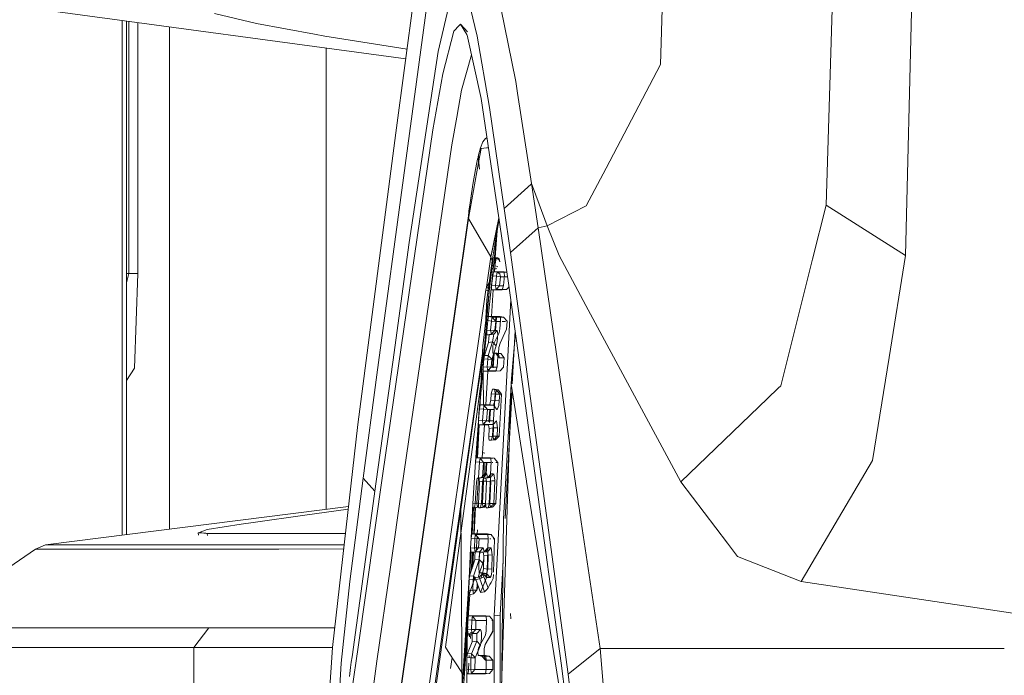
# Model space of a CAD drawing. Units: millimetres. Extents: x 977 to 8606, y -1525 to 1706.
# Drawn here: x 1035 to 1132, y 5 to 70 of the extents above; entities that cross this region are included whole.
import ezdxf

# ---------------------------------------------------------------- set-up
doc = ezdxf.new("R2010")
doc.units = ezdxf.units.MM
doc.layers.add('1', color=7, linetype='Continuous', true_color=0xffffff)

msp = doc.modelspace()

# ---------------------------------------------------------------- linework, layer by layer
at = {"layer": '1', "color": 18, "linetype": 'Continuous', "lineweight": 13}
for p, q in [((1099.521297, 96.425079), (1098.487753, 65.478727)), ((1072.384018, 58.747437), (1075.920242, 85.347466)), ((1115.822691, 83.97489), (1114.849466, 51.597513)), ((1123.511928, 80.281563), (1122.67794, 46.630457)), ((1073.300499, 55.520203), (1076.226848, 76.984435)), ((1076.562303, 66.758029), (1077.711004, 71.661577)), ((1079.762596, 70.993289), (1080.408472, 68.268053)), ((1082.734483, 71.057029), (1084.222215, 63.803136)), ((1037.803072, 70.837937), (1073.353613, 66.040881)), ((1054.465193, 70.522994), (1058.624643, 69.513515)), ((1045.366693, 69.817331), (1045.363203, 19.038153)), ((1045.789737, 19.092326), (1045.79322, 69.759777)), ((1046.035188, 44.842899), (1046.035188, 69.727127)), ((1046.913284, 44.842899), (1046.913284, 69.60864)), ((1050.035137, 19.631523), (1050.035137, 69.187389)), ((1058.624643, 69.513515), (1064.348119, 68.469025)), ((1078.118223, 68.763278), (1078.624386, 69.312647)), ((1078.763145, 69.463156), (1078.624386, 69.312647)), ((1078.763145, 69.463156), (1079.402584, 68.432204)), ((1078.763145, 69.463156), (1079.467993, 68.705784)), ((1065.366167, 68.283245), (1064.348119, 68.469025)), ((1065.366167, 68.283245), (1073.482135, 67.007643)), ((1077.010292, 64.543411), (1078.118223, 68.763278)), ((1079.402584, 68.432204), (1079.424518, 68.368211)), ((1080.804962, 62.11298), (1079.424518, 68.368211)), ((1081.63299, 61.248094), (1080.408472, 68.268053)), ((1065.486568, 53.178197), (1065.486568, 67.102431)), ((1073.704618, 47.917884), (1076.562303, 66.758029)), ((1078.867572, 62.93501), (1079.851206, 66.434752)), ((1093.13764, 55.265613), (1098.487753, 65.478727)), ((1076.034921, 59.046786), (1077.010292, 64.543411)), ((1084.222215, 63.803136), (1084.399837, 62.658116)), ((1078.386444, 60.286418), (1078.867572, 62.93501)), ((1085.784334, 53.735994), (1084.399837, 62.658116)), ((1083.498138, 43.917421), (1080.804962, 62.11298)), ((1083.079475, 51.285308), (1081.63299, 61.248094)), ((1077.892202, 57.564907), (1078.386444, 60.286418)), ((1072.384018, 58.747437), (1068.640369, 29.950634)), ((1071.103948, 25.124129), (1076.034921, 59.046786)), ((1072.961229, 23.733329), (1077.892202, 57.564907)), ((1080.973762, 57.865273), (1080.741304, 57.267372)), ((1081.216472, 58.193333), (1080.973762, 57.865273)), ((1081.341404, 58.245372), (1081.216472, 58.193333)), ((1081.357378, 58.246277), (1081.341404, 58.245372)), ((1081.358331, 58.246292), (1081.357378, 58.246277)), ((1081.358331, 58.246292), (1081.373383, 58.272633)), ((1081.358331, 58.246292), (1081.359285, 58.2463)), ((1081.358331, 58.246292), (1081.408077, 58.038233)), ((1081.359285, 58.2463), (1081.361192, 58.246303)), ((1081.361192, 58.246303), (1081.365246, 58.246251)), ((1081.365246, 58.246251), (1081.373113, 58.245905)), ((1081.377431, 58.24528), (1081.373113, 58.245905)), ((1080.489296, 56.303818), (1080.507415, 56.381553)), ((1080.507415, 56.381553), (1080.516475, 56.420036)), ((1080.516475, 56.420036), (1080.521005, 56.439176)), ((1080.636877, 55.167969), (1080.521005, 56.439176)), ((1080.551523, 56.568991), (1080.538648, 56.513939)), ((1080.543655, 55.82083), (1080.538648, 56.513939)), ((1080.543655, 55.82083), (1080.794233, 57.199303)), ((1080.551523, 56.568991), (1080.577987, 56.677163)), ((1080.577987, 56.677163), (1080.631393, 56.885406)), ((1080.631393, 56.885406), (1080.741304, 57.267372)), ((1081.321138, 57.254594), (1080.794233, 57.199303)), ((1081.423658, 57.265367), (1081.321138, 57.254594)), ((1081.520959, 57.275581), (1081.423658, 57.265367)), ((1070.498365, 34.856532), (1073.300499, 55.520203)), ((1079.537052, 50.286137), (1080.543655, 55.82083)), ((1080.382961, 55.817563), (1080.246347, 55.125125)), ((1080.453294, 56.145381), (1080.382961, 55.817563)), ((1080.489296, 56.303818), (1080.453294, 56.145381)), ((1080.636877, 55.167969), (1080.543655, 55.82083)), ((1079.987901, 53.627763), (1080.246347, 55.125125)), ((1093.13764, 55.265613), (1091.181177, 51.530793)), ((1079.987901, 53.627763), (1079.584736, 50.919406)), ((1079.987901, 53.627763), (1079.586643, 50.932098)), ((1079.987901, 53.627763), (1079.745191, 52.035756)), ((1085.72968, 53.684417), (1083.079743, 51.283368)), ((1085.784572, 53.734154), (1085.730699, 53.68534)), ((1085.784572, 53.734154), (1085.784334, 53.735994)), ((1085.784572, 53.734154), (1086.414951, 49.373489)), ((1085.977275, 53.20476), (1085.784572, 53.734154)), ((1065.486568, 21.59397), (1065.486568, 53.17803)), ((1087.30306, 49.562566), (1085.978778, 53.200633)), ((1079.628128, 51.224183), (1079.745191, 52.035756)), ((1091.181177, 51.530793), (1087.30306, 49.562566)), ((1113.517421, 46.279196), (1114.849466, 51.597513)), ((1122.67794, 46.630457), (1114.849466, 51.597513)), ((1079.543728, 50.409473), (1079.584736, 50.919406)), ((1079.543728, 50.409473), (1079.57043, 50.817881)), ((1079.550403, 50.532814), (1079.584736, 50.919406)), ((1079.584736, 50.919406), (1079.57043, 50.817881)), ((1079.588312, 50.944794), (1079.586643, 50.932098)), ((1079.591888, 50.970186), (1079.588312, 50.944794)), ((1079.599279, 51.020972), (1079.591888, 50.970186)), ((1079.599279, 51.020972), (1079.628128, 51.224183)), ((1083.079475, 51.285308), (1083.079714, 51.283341)), ((1083.68172, 46.925791), (1083.079714, 51.283341)), ((1072.37162, 0.314652), (1079.537052, 50.286137)), ((1079.550403, 50.532814), (1072.384971, 0.561334)), ((1079.537052, 50.286137), (1079.543728, 50.409473)), ((1079.537052, 50.286137), (1081.77008, 46.497989)), ((1079.550403, 50.532814), (1079.543728, 50.409473)), ((1082.545156, 50.355928), (1081.77008, 46.497989)), ((1081.77008, 46.497989), (1082.560425, 50.252774)), ((1081.77008, 46.497989), (1082.561775, 50.243653)), ((1082.56234, 50.239834), (1082.369941, 49.06043)), ((1082.369941, 49.06043), (1081.451791, 40.21002)), ((1082.369941, 49.06043), (1081.885475, 46.093743)), ((1082.369941, 49.06043), (1082.197542, 46.427199)), ((1086.414951, 49.373489), (1083.68172, 46.925791)), ((1087.30306, 49.562566), (1086.414951, 49.373489)), ((1086.414951, 49.373489), (1088.814634, 32.837156)), ((1088.486808, 46.627898), (1087.30306, 49.562566)), ((1072.078127, 36.125403), (1073.704618, 47.917884)), ((1085.965294, 30.365039), (1083.68172, 46.925791)), ((1080.95755, 37.735935), (1081.938642, 46.18955)), ((1081.77008, 46.497989), (1081.340212, 43.499947)), ((1081.885475, 46.093743), (1081.577676, 43.947544)), ((1081.77008, 46.497989), (1081.885475, 46.093743)), ((1081.954139, 46.443034), (1081.836599, 45.652505)), ((1081.938642, 46.18955), (1081.94651, 46.3163)), ((1081.954139, 46.443034), (1081.94651, 46.3163)), ((1081.954139, 46.443034), (1082.270521, 46.345599)), ((1081.954139, 46.443034), (1082.406181, 46.413627)), ((1082.193747, 46.369243), (1082.105991, 45.028851)), ((1082.270521, 46.345599), (1082.163948, 45.636464)), ((1082.406181, 46.413627), (1082.270521, 46.345599)), ((1082.270521, 46.345599), (1082.555193, 46.232507)), ((1082.406181, 46.413627), (1082.570928, 46.296932)), ((1082.555193, 46.232507), (1082.658905, 46.012528)), ((1082.658905, 46.012528), (1082.570928, 46.296932)), ((1091.138888, 41.709217), (1088.486808, 46.627898)), ((1110.389608, 33.791758), (1113.517421, 46.279196)), ((1121.059555, 36.572129), (1122.67794, 46.630457)), ((1045.791445, 43.940128), (1046.035188, 44.842899)), ((1046.035188, 44.842899), (1045.791507, 44.842899)), ((1046.035188, 44.842899), (1046.474117, 44.842899)), ((1046.474117, 44.842899), (1046.913284, 44.842899)), ((1046.594995, 35.532225), (1046.913284, 44.842899)), ((1081.79726, 45.365479), (1080.98075, 35.741449)), ((1081.671742, 43.462297), (1081.79726, 45.365479)), ((1081.836599, 45.652505), (1081.79726, 45.365479)), ((1081.79726, 45.365479), (1081.908413, 45.359918)), ((1081.836599, 45.652505), (1081.944247, 45.64723)), ((1081.980127, 44.82913), (1081.938404, 44.629361)), ((1082.021612, 45.028888), (1081.980127, 44.82913)), ((1082.021612, 45.028888), (1082.372326, 44.985879)), ((1082.684416, 45.028597), (1082.021612, 45.028888)), ((1082.14702, 45.347981), (1082.112103, 45.028848)), ((1082.125829, 45.349041), (1082.14702, 45.347981)), ((1082.144796, 45.637402), (1082.163948, 45.636464)), ((1082.147974, 45.367073), (1082.14702, 45.347981)), ((1082.14702, 45.347981), (1082.356352, 45.324329)), ((1082.163948, 45.636464), (1082.147974, 45.367073)), ((1082.163948, 45.636464), (1082.449096, 45.523498)), ((1082.35206, 44.866312), (1082.315105, 44.583187)), ((1082.352298, 44.868179), (1082.35206, 44.866312)), ((1082.372326, 44.985879), (1082.352298, 44.868179)), ((1082.372326, 44.985879), (1083.340053, 44.985474)), ((1082.372326, 44.985879), (1082.63554, 44.837568)), ((1082.533047, 45.007878), (1082.531605, 44.985813)), ((1082.594039, 45.016227), (1082.592057, 44.985787)), ((1082.63554, 44.837568), (1082.719225, 44.542618)), ((1083.058256, 45.028437), (1082.684416, 45.028597)), ((1083.058256, 45.028437), (1083.083051, 44.850755)), ((1083.058256, 45.028437), (1083.338984, 44.992692)), ((1083.058256, 45.028437), (1083.338969, 44.992792)), ((1083.107847, 44.673506), (1083.083051, 44.850755)), ((1081.340212, 43.499947), (1081.577676, 43.947544)), ((1081.577676, 43.947544), (1081.372398, 42.264923)), ((1081.577676, 43.947544), (1081.664771, 43.803855)), ((1081.938404, 44.629361), (1081.82444, 43.634709)), ((1081.938404, 44.629361), (1082.315105, 44.583187)), ((1082.315105, 44.583187), (1082.212347, 43.682661)), ((1082.315105, 44.583187), (1082.511324, 44.563357)), ((1082.511324, 44.563357), (1082.71684, 44.542566)), ((1082.719225, 44.542618), (1082.616466, 43.642893)), ((1082.71684, 44.542566), (1082.719225, 44.542618)), ((1082.719225, 44.542618), (1083.095871, 44.542085)), ((1083.017725, 43.68449), (1083.107847, 44.673506)), ((1083.171908, 44.541977), (1083.405745, 44.541647)), ((1083.498138, 43.917421), (1088.688034, 6.411527)), ((1081.277746, 43.252353), (1075.206417, 0.909969)), ((1081.340212, 43.499947), (1081.277746, 43.252353)), ((1081.277746, 43.252353), (1081.603869, 43.086022)), ((1081.340212, 43.499947), (1081.621762, 43.296925)), ((1081.816095, 43.235585), (1081.820387, 43.435283)), ((1081.816095, 43.235585), (1082.269567, 43.291215)), ((1082.477945, 43.235984), (1081.816095, 43.235585)), ((1081.988591, 43.235689), (1081.816636, 40.609253)), ((1081.82444, 43.634709), (1081.820387, 43.435283)), ((1081.82444, 43.634709), (1082.212347, 43.682661)), ((1081.989982, 43.256927), (1081.989981, 43.256917)), ((1082.212347, 43.682661), (1082.248825, 43.406725)), ((1082.212347, 43.682661), (1082.61432, 43.642845)), ((1082.248825, 43.406725), (1082.269567, 43.291241)), ((1082.269567, 43.291215), (1082.616466, 43.642893)), ((1082.269567, 43.291215), (1083.314079, 43.292128)), ((1082.269567, 43.291241), (1082.269567, 43.291215)), ((1082.420901, 43.291347), (1082.418317, 43.251788)), ((1082.431697, 43.456593), (1082.431626, 43.455507)), ((1082.877058, 43.236222), (1082.477945, 43.235984)), ((1082.481741, 43.2914), (1082.478134, 43.235996)), ((1082.496821, 43.52301), (1082.496722, 43.5215)), ((1082.61432, 43.642845), (1082.616466, 43.642893)), ((1082.616466, 43.642893), (1083.004646, 43.64281)), ((1082.877058, 43.236222), (1082.947391, 43.460339)), ((1082.877058, 43.236222), (1083.314079, 43.292128)), ((1082.947391, 43.460339), (1083.017725, 43.68449)), ((1083.314079, 43.292128), (1083.550837, 43.536581)), ((1081.372398, 42.264923), (1081.214897, 39.799332)), ((1083.725066, 42.277479), (1082.088608, 11.079668)), ((1100.518125, 24.314012), (1091.138889, 41.709216)), ((1081.348795, 39.214056), (1081.451791, 40.21002)), ((1081.451791, 40.21002), (1081.492084, 40.409677)), ((1081.451791, 40.21002), (1081.8304, 40.163618)), ((1081.532377, 40.609319), (1081.492084, 40.409677)), ((1081.532377, 40.609319), (1081.887621, 40.565751)), ((1082.195657, 40.609166), (1081.532377, 40.609319)), ((1081.8304, 40.163618), (1081.737655, 39.262112)), ((1081.815326, 40.589242), (1081.814376, 40.574734)), ((1081.867355, 40.44649), (1081.8304, 40.163618)), ((1081.8304, 40.163618), (1082.232851, 40.126942)), ((1081.867593, 40.447809), (1081.867355, 40.44649)), ((1081.887621, 40.565751), (1081.867593, 40.447809)), ((1081.887621, 40.565751), (1082.234758, 40.126979)), ((1081.901687, 40.565722), (1081.887621, 40.565751)), ((1081.901687, 40.565722), (1082.154888, 40.565148)), ((1082.234758, 40.126979), (1082.142252, 39.226279)), ((1083.011287, 40.565442), (1082.154888, 40.565148)), ((1082.669634, 40.609054), (1082.195657, 40.609166)), ((1082.240729, 40.533583), (1082.215595, 40.148875)), ((1082.300752, 40.511511), (1082.217083, 39.226399)), ((1082.232851, 40.126942), (1082.234758, 40.126979)), ((1082.234758, 40.126979), (1082.711401, 40.126227)), ((1082.653183, 39.413475), (1082.721847, 40.254124)), ((1082.669634, 40.609054), (1082.69586, 40.431365)), ((1082.669634, 40.609054), (1083.011287, 40.565442)), ((1082.69586, 40.431365), (1082.721847, 40.254124)), ((1082.859677, 40.125993), (1083.192074, 40.125469)), ((1083.011287, 40.565442), (1083.353656, 40.168446)), ((1083.288807, 39.354809), (1083.351272, 40.125217)), ((1083.295244, 39.358359), (1083.351272, 40.125217)), ((1083.353656, 40.168446), (1083.351272, 40.125217)), ((1081.348795, 39.214056), (1081.075329, 36.434043)), ((1081.346887, 38.815204), (1081.347841, 39.014764)), ((1081.348795, 39.214056), (1081.347841, 39.014764)), ((1081.348795, 39.214056), (1081.737655, 39.262112)), ((1081.737655, 39.262112), (1081.774372, 38.985923)), ((1081.737655, 39.262112), (1082.140106, 39.226245)), ((1081.774372, 38.985923), (1081.794876, 38.87013)), ((1081.794876, 38.870107), (1082.142252, 39.226279)), ((1082.566637, 39.019894), (1081.966299, 37.743971)), ((1082.045215, 38.870081), (1082.390922, 39.226677)), ((1082.140106, 39.226245), (1082.142252, 39.226279)), ((1082.142252, 39.226279), (1082.390922, 39.226677)), ((1082.181721, 39.630392), (1082.15532, 39.2263)), ((1082.456487, 38.880359), (1082.390922, 39.226677)), ((1082.456487, 38.880359), (1082.391876, 38.158558)), ((1082.566637, 39.019894), (1082.653183, 39.413475)), ((1083.288807, 39.354809), (1082.661527, 38.000163)), ((1083.28523, 39.300214), (1082.661527, 38.000163)), ((1083.295244, 39.358359), (1083.28523, 39.300214)), ((1083.28523, 39.300214), (1083.288807, 39.354809)), ((1083.295244, 39.358359), (1083.288807, 39.354809)), ((1083.795685, 34.507547), (1084.175024, 39.025764)), ((1084.149865, 39.207577), (1083.87632, 33.965668)), ((1081.128734, 36.782328), (1081.523794, 38.064416)), ((1081.346887, 38.815204), (1081.794876, 38.870107)), ((1081.346887, 38.815204), (1081.575054, 38.815297)), ((1081.915754, 38.110178), (1081.486601, 36.757153)), ((1081.523794, 38.064416), (1081.549305, 38.439855)), ((1081.523794, 38.064416), (1081.915754, 38.110178)), ((1081.549305, 38.439855), (1081.575054, 38.815297)), ((1081.575054, 38.815297), (1082.045215, 38.870081)), ((1081.702029, 38.858746), (1081.700139, 38.829872)), ((1081.794876, 38.87013), (1081.794876, 38.870107)), ((1081.794876, 38.870107), (1082.045215, 38.870081)), ((1081.980365, 38.490232), (1081.915754, 38.110178)), ((1081.915754, 38.110178), (1082.289594, 37.72676)), ((1082.045215, 38.870081), (1081.980365, 38.490232)), ((1082.391876, 38.158558), (1082.289594, 37.72676)), ((1082.661527, 38.000163), (1082.551616, 37.565935)), ((1075.71401, 0.651072), (1080.920133, 36.959389)), ((1080.95755, 37.735935), (1080.663916, 31.64179)), ((1080.95755, 37.735935), (1080.685779, 31.757045)), ((1081.02525, 31.91588), (1080.95755, 37.735935)), ((1081.862587, 36.373779), (1082.057241, 36.990545)), ((1081.951755, 37.375432), (1081.93745, 37.006911)), ((1082.385677, 37.006952), (1081.93745, 37.006911)), ((1081.93745, 37.006911), (1082.259315, 36.962938)), ((1081.951755, 37.375432), (1081.966299, 37.743971)), ((1082.07258, 37.006923), (1081.977762, 35.550577)), ((1082.06241, 37.006922), (1082.289594, 37.72676)), ((1082.73043, 36.962949), (1082.259315, 36.962938)), ((1082.259315, 36.962938), (1082.6024, 36.527608)), ((1082.385677, 37.006952), (1082.41238, 36.829341)), ((1082.385677, 37.006952), (1082.73043, 36.962949)), ((1082.511557, 36.962944), (1082.504648, 36.858939)), ((1082.551616, 37.565935), (1082.513398, 36.99065)), ((1082.73043, 36.962949), (1083.07113, 36.526058)), ((1082.73043, 36.962949), (1083.077091, 36.529507)), ((1070.45092, 24.337443), (1072.078127, 36.125403)), ((1080.222267, 31.657297), (1080.88659, 36.263215)), ((1081.075329, 36.434043), (1080.998319, 35.611186)), ((1081.075329, 36.434043), (1081.128734, 36.782328)), ((1081.075329, 36.434043), (1081.457752, 36.407061)), ((1081.128734, 36.782328), (1081.486601, 36.757153)), ((1081.457752, 36.407061), (1081.388134, 35.659343)), ((1081.457752, 36.407061), (1081.480402, 36.692768)), ((1081.457752, 36.407061), (1081.860679, 36.373753)), ((1081.486601, 36.757153), (1081.480402, 36.692768)), ((1081.486601, 36.757153), (1081.862348, 36.401309)), ((1081.559892, 36.687743), (1081.556423, 36.634757)), ((1081.862587, 36.373779), (1081.79273, 35.626736)), ((1081.860679, 36.373753), (1081.862587, 36.373779)), ((1081.862348, 36.401309), (1081.862587, 36.373779)), ((1081.998314, 36.823117), (1081.916814, 35.575663)), ((1082.366365, 35.660673), (1082.439083, 36.652077)), ((1082.439083, 36.652077), (1082.41238, 36.829341)), ((1082.504648, 36.858939), (1082.6024, 36.527608)), ((1083.07113, 36.526058), (1082.6024, 36.527608)), ((1083.005565, 35.625726), (1083.077091, 36.529507)), ((1083.005565, 35.625726), (1083.07113, 36.526058)), ((1083.077091, 36.529507), (1083.07113, 36.526058)), ((1119.426149, 26.420323), (1121.059555, 36.572129)), ((1045.790783, 34.299649), (1046.594995, 35.532225)), ((1080.998319, 35.611186), (1080.640215, 31.517111)), ((1080.998319, 35.611186), (1081.388134, 35.659343)), ((1080.998319, 35.611186), (1080.999988, 35.412006)), ((1081.001657, 35.21255), (1080.999988, 35.412006)), ((1081.001657, 35.21255), (1081.445116, 35.266887)), ((1081.659454, 35.212856), (1081.001657, 35.21255)), ((1081.463324, 35.212765), (1081.247473, 31.915858)), ((1081.388134, 35.659343), (1081.424612, 35.382915)), ((1081.388134, 35.659343), (1081.790823, 35.626706)), ((1081.424612, 35.382915), (1081.445116, 35.26691)), ((1081.445116, 35.266887), (1081.79273, 35.626736)), ((1081.445116, 35.266887), (1082.339052, 35.267534)), ((1081.445116, 35.26691), (1081.445116, 35.266887)), ((1081.476736, 35.417615), (1081.468449, 35.291042)), ((1082.236904, 35.213124), (1081.659454, 35.212856)), ((1081.790823, 35.626706), (1081.79273, 35.626736)), ((1081.79273, 35.626736), (1082.363974, 35.62626)), ((1081.896663, 35.267214), (1081.893948, 35.225664)), ((1081.959317, 35.26726), (1081.956832, 35.229098)), ((1082.236904, 35.213124), (1082.301515, 35.436872)), ((1082.236904, 35.213124), (1082.664865, 35.26777)), ((1082.366365, 35.660673), (1082.301515, 35.436872)), ((1082.664865, 35.26777), (1083.005565, 35.625726)), ((1069.143194, 24.67677), (1070.498365, 34.856532)), ((1083.764199, 33.948738), (1083.795685, 34.507547)), ((1080.776468, 33.977727), (1079.901355, 27.489588)), ((1081.798452, 32.993019), (1081.85901, 33.212438)), ((1081.919569, 33.431843), (1081.85901, 33.212438)), ((1081.919569, 33.431843), (1082.287687, 33.387382)), ((1082.132238, 33.431675), (1081.919569, 33.431843)), ((1081.926483, 28.849848), (1082.186836, 33.076588)), ((1082.132238, 33.431675), (1082.159656, 33.254124)), ((1082.132238, 33.431675), (1082.480568, 33.387352)), ((1082.132238, 33.431675), (1082.481521, 33.387322)), ((1082.159656, 33.254124), (1082.186836, 33.076588)), ((1082.269329, 33.249404), (1082.231659, 32.940805)), ((1082.287687, 33.387382), (1082.269329, 33.249404)), ((1082.287687, 33.387382), (1082.480568, 33.387352)), ((1082.287687, 33.387382), (1082.629579, 32.954603)), ((1082.480568, 33.387352), (1082.481521, 33.387322)), ((1082.480568, 33.387352), (1082.821745, 32.953843)), ((1082.481521, 33.387322), (1082.821745, 32.953843)), ((1082.762617, 2.96257), (1083.754677, 33.9473)), ((1083.014148, 20.636901), (1083.761648, 33.903469)), ((1083.845547, 33.375973), (1083.183371, 20.686814)), ((1083.754677, 33.9473), (1083.764199, 33.948738)), ((1085.277144, 24.375104), (1083.754677, 33.9473)), ((1110.129732, 33.542208), (1109.064954, 32.519873)), ((1110.389608, 33.791758), (1110.129732, 33.542208)), ((1080.735484, 32.850551), (1080.582994, 31.053185)), ((1080.704096, 32.160026), (1080.582994, 31.053185)), ((1080.693213, 32.352315), (1080.715158, 32.70528)), ((1081.699032, 32.135308), (1081.640381, 31.915821)), ((1081.699032, 32.135308), (1081.757683, 32.354359)), ((1081.798452, 32.993019), (1081.757683, 32.354359)), ((1081.757683, 32.354359), (1082.190651, 32.3027)), ((1081.798452, 32.993019), (1082.231659, 32.940805)), ((1082.100052, 32.086961), (1082.009691, 31.871248)), ((1082.190651, 32.3027), (1082.100052, 32.086961)), ((1082.231659, 32.940805), (1082.190651, 32.3027)), ((1082.190651, 32.3027), (1082.588571, 32.317035)), ((1082.231659, 32.940805), (1082.629579, 32.954603)), ((1082.529205, 31.850532), (1082.588571, 32.317035)), ((1082.569736, 28.82101), (1082.821745, 32.953843)), ((1082.629579, 32.954603), (1082.588571, 32.317035)), ((1082.629579, 32.954603), (1082.821745, 32.953843)), ((1088.814634, 32.837156), (1090.655464, 20.361282)), ((1109.064954, 32.519873), (1100.518125, 24.314012)), ((1078.781742, 21.56209), (1080.222267, 31.657297)), ((1080.640215, 31.517111), (1080.543417, 30.316997)), ((1080.640215, 31.517111), (1080.678123, 31.716526)), ((1080.640215, 31.517111), (1081.023353, 31.470224)), ((1080.715793, 31.915911), (1080.678123, 31.716526)), ((1080.715793, 31.915911), (1081.080574, 31.87127)), ((1081.319469, 31.915851), (1080.715793, 31.915911)), ((1081.023353, 31.470224), (1080.934662, 30.365277)), ((1081.02383, 31.474255), (1081.023353, 31.470224)), ((1081.023353, 31.470224), (1081.426519, 31.441353)), ((1081.06007, 31.752046), (1081.02383, 31.474255)), ((1081.060308, 31.75272), (1081.06007, 31.752046)), ((1081.080574, 31.87127), (1081.060308, 31.75272)), ((1081.080574, 31.87127), (1081.428188, 31.441372)), ((1082.009691, 31.871248), (1081.080574, 31.87127)), ((1081.232271, 31.683664), (1081.227457, 31.610128)), ((1081.246582, 31.902249), (1081.244554, 31.871266)), ((1081.319469, 31.915851), (1081.640381, 31.915821)), ((1081.428188, 31.441372), (1081.339496, 30.337419)), ((1081.426519, 31.441353), (1081.428188, 31.441372)), ((1081.428188, 31.441372), (1082.086076, 31.440778)), ((1081.646697, 31.441175), (1081.566193, 30.208956)), ((1081.710209, 31.441117), (1081.627718, 30.174091)), ((1081.640381, 31.915821), (1082.009691, 31.871248)), ((1081.676203, 31.892798), (1081.674795, 31.871256)), ((1081.688957, 31.871256), (1081.690416, 31.89188)), ((1081.739351, 31.888718), (1081.738214, 31.871255)), ((1082.009691, 31.871248), (1082.352775, 31.440537)), ((1082.318679, 31.440568), (1082.352775, 31.440537)), ((1082.352775, 31.440537), (1082.425255, 31.511858)), ((1082.425255, 31.511858), (1082.529205, 31.850532)), ((1080.245155, 26.280167), (1080.543417, 30.316997)), ((1080.332318, 26.678701), (1080.582994, 31.053185)), ((1080.543417, 30.316997), (1080.934662, 30.365277)), ((1080.543417, 30.316997), (1080.549139, 30.117951)), ((1080.567988, 30.621631), (1080.582994, 31.053185)), ((1080.934662, 30.365277), (1080.97114, 30.088525)), ((1080.934662, 30.365277), (1081.337827, 30.337401)), ((1080.991882, 29.972151), (1081.339496, 30.337419)), ((1081.135123, 30.199823), (1081.129698, 30.116966)), ((1081.337827, 30.337401), (1081.339496, 30.337419)), ((1081.339496, 30.337419), (1082.018084, 30.336963)), ((1081.983465, 29.972497), (1082.326311, 30.336756)), ((1082.306207, 30.33677), (1082.326311, 30.336756)), ((1082.427162, 29.639982), (1082.326311, 30.336756)), ((1085.965294, 30.365039), (1087.678331, 17.866693)), ((1068.640369, 29.950634), (1066.136497, 7.965035)), ((1080.58089, 29.918649), (1080.42478, 26.678698)), ((1080.446696, 27.133549), (1080.549728, 30.096529)), ((1080.602214, 29.918653), (1080.454942, 26.678697)), ((1080.554622, 29.918645), (1080.549139, 30.117951)), ((1080.554622, 29.918645), (1080.991882, 29.972151)), ((1081.162351, 29.918756), (1080.554622, 29.918645)), ((1081.116721, 29.918748), (1080.904591, 26.678683)), ((1080.97114, 30.088525), (1080.991882, 29.972151)), ((1080.991882, 29.972151), (1081.983465, 29.972497)), ((1081.048481, 29.918735), (1081.04718, 30.030535)), ((1081.541198, 29.918827), (1081.162351, 29.918756)), ((1081.541198, 29.918827), (1081.983465, 29.972497)), ((1081.565994, 29.744565), (1081.541198, 29.918827)), ((1081.545252, 28.750598), (1081.591028, 29.570308)), ((1081.550734, 29.972346), (1081.547286, 29.919566)), ((1081.550918, 29.920007), (1081.554621, 29.972348)), ((1081.565994, 29.744565), (1081.591028, 29.570308)), ((1081.591028, 29.570308), (1082.028526, 29.623359)), ((1081.614584, 29.972368), (1081.611655, 29.927377)), ((1082.028526, 29.623359), (1081.982511, 28.804149)), ((1081.983465, 29.972497), (1082.006115, 29.797927)), ((1082.028526, 29.623359), (1082.006115, 29.797927)), ((1082.028526, 29.623359), (1082.427162, 29.639982)), ((1082.381147, 28.821476), (1082.427162, 29.639982)), ((1081.545252, 28.750598), (1081.982511, 28.804149)), ((1081.545252, 28.750598), (1081.571239, 28.576814)), ((1081.596988, 28.402712), (1081.571239, 28.576814)), ((1081.596988, 28.402712), (1082.03854, 28.456248)), ((1081.596988, 28.402712), (1081.807512, 28.40291)), ((1081.807512, 28.40291), (1081.866878, 28.626353)), ((1081.807512, 28.40291), (1082.227844, 28.456561)), ((1081.926483, 28.849848), (1081.866878, 28.626353)), ((1081.982511, 28.804149), (1082.381147, 28.821476)), ((1081.982511, 28.804149), (1081.989425, 28.749168)), ((1082.016844, 28.558299), (1081.989425, 28.749168)), ((1082.016844, 28.558299), (1082.03854, 28.456248)), ((1082.03854, 28.456248), (1082.381147, 28.821476)), ((1082.03854, 28.456248), (1082.227844, 28.456561)), ((1082.227844, 28.456561), (1082.569736, 28.82101)), ((1082.381147, 28.821476), (1082.569736, 28.82101)), ((1079.048532, 21.164969), (1079.901355, 27.489588)), ((1081.08123, 27.10335), (1081.079851, 27.221921)), ((1079.983371, 22.152185), (1080.245155, 26.280167)), ((1080.245155, 26.280167), (1080.281156, 26.479462)), ((1080.245155, 26.280167), (1080.630678, 26.232997)), ((1080.317396, 26.678702), (1080.281156, 26.479462)), ((1080.317396, 26.678702), (1080.687898, 26.633382)), ((1080.961603, 26.678681), (1080.317396, 26.678702)), ((1080.631155, 26.236366), (1080.667156, 26.511695)), ((1080.667394, 26.51431), (1080.667156, 26.511695)), ((1080.687898, 26.633382), (1080.667394, 26.51431)), ((1081.793307, 26.633491), (1080.687898, 26.633382)), ((1080.687898, 26.633382), (1081.035751, 26.208866)), ((1080.885812, 26.39185), (1080.882097, 26.335105)), ((1080.903967, 26.669142), (1080.901627, 26.633403)), ((1080.961603, 26.678681), (1081.733602, 26.678655)), ((1081.732348, 25.040771), (1081.790823, 26.324047)), ((1081.733602, 26.678655), (1081.762212, 26.501337)), ((1081.733602, 26.678655), (1082.088608, 26.63352)), ((1081.733602, 26.678655), (1082.089561, 26.63349)), ((1081.790823, 26.324047), (1081.762212, 26.501337)), ((1081.946703, 26.633506), (1081.836223, 26.633495)), ((1082.088608, 26.63352), (1082.089561, 26.63349)), ((1082.088608, 26.63352), (1082.430977, 26.206661)), ((1082.089561, 26.63349), (1082.430977, 26.206661)), ((1119.426149, 26.420323), (1112.378496, 14.470875)), ((1080.630678, 26.232997), (1080.533832, 24.696484)), ((1080.631155, 26.236366), (1080.630678, 26.232997)), ((1080.630678, 26.232997), (1081.035751, 26.208866)), ((1081.035751, 26.208866), (1080.942028, 24.723247)), ((1081.035751, 26.208866), (1081.78552, 26.207681)), ((1081.10778, 24.820927), (1081.091636, 26.208778)), ((1081.304828, 26.208441), (1081.222188, 24.943535)), ((1081.369521, 26.208339), (1081.292048, 25.018403)), ((1081.897444, 26.207504), (1081.950591, 26.20742)), ((1082.249778, 22.178479), (1082.430977, 26.206661)), ((1082.259541, 26.206932), (1082.430977, 26.206661)), ((1067.831892, 14.454424), (1069.143194, 24.67677)), ((1068.062442, 7.046367), (1070.45092, 24.337443)), ((1071.103948, 25.124129), (1068.662304, 7.997315)), ((1069.143194, 24.67677), (1070.317102, 23.368687)), ((1080.371278, 24.48261), (1080.332178, 24.28465)), ((1080.371278, 24.48261), (1080.410141, 24.680872)), ((1080.532848, 24.680876), (1080.376524, 22.20072)), ((1080.410141, 24.680872), (1080.827135, 24.733504)), ((1080.594677, 24.680879), (1080.410141, 24.680872)), ((1080.522197, 22.12707), (1080.632347, 24.307454)), ((1080.594677, 24.680879), (1081.026214, 24.733515)), ((1080.613512, 24.494197), (1080.594677, 24.680879)), ((1080.613512, 24.494197), (1080.632347, 24.307454)), ((1080.632347, 24.307454), (1081.047195, 24.358014)), ((1080.827135, 24.733504), (1081.174272, 25.104541)), ((1080.827135, 24.733504), (1081.026214, 24.733515)), ((1080.982107, 24.469968), (1080.933231, 24.259441)), ((1081.047195, 24.358014), (1080.936331, 22.177927)), ((1080.982107, 24.469968), (1081.03146, 24.680937)), ((1081.026214, 24.733515), (1081.372398, 25.104512)), ((1081.026214, 24.733515), (1081.036705, 24.54575)), ((1081.03146, 24.680937), (1081.446785, 24.733726)), ((1081.273693, 24.681089), (1081.03146, 24.680937)), ((1081.036705, 24.54575), (1081.047195, 24.358014)), ((1081.047195, 24.358014), (1081.322902, 24.358343)), ((1081.174272, 25.104541), (1081.122233, 24.836416)), ((1081.372398, 25.104512), (1081.174272, 25.104541)), ((1081.234592, 22.102594), (1081.32686, 24.332253)), ((1081.273693, 24.681089), (1081.709522, 24.733936)), ((1081.300396, 24.506681), (1081.273693, 24.681089)), ((1081.300396, 24.506681), (1081.32686, 24.332253)), ((1081.32686, 24.332253), (1081.760782, 24.384923)), ((1081.372398, 25.104512), (1081.414474, 24.69816)), ((1081.446785, 24.733726), (1081.791061, 25.103901)), ((1081.446785, 24.733726), (1081.709522, 24.733936)), ((1081.602949, 22.201), (1081.718822, 24.743936)), ((1081.694978, 24.94307), (1081.653084, 24.727093)), ((1081.760782, 24.384923), (1081.667083, 22.15567)), ((1081.694978, 24.94307), (1081.791061, 25.103901)), ((1081.709522, 24.733936), (1081.819573, 24.852257)), ((1081.709522, 24.733936), (1081.735271, 24.559418)), ((1081.735271, 24.559418), (1081.760782, 24.384923)), ((1081.760782, 24.384923), (1081.828631, 24.388528)), ((1081.814658, 25.103848), (1081.791061, 25.103901)), ((1081.960662, 25.103522), (1081.861046, 25.103744)), ((1081.864346, 24.900395), (1082.053083, 25.103316)), ((1081.872613, 24.390865), (1082.160133, 24.406141)), ((1082.148457, 24.482181), (1082.053083, 25.103316)), ((1082.066435, 22.178898), (1082.160133, 24.406141)), ((1086.419958, 17.189907), (1085.283987, 24.332085)), ((1100.518125, 24.314012), (1105.101246, 18.259069)), ((1071.844476, 15.899491), (1072.961229, 23.733329)), ((1080.205101, 22.150692), (1080.332178, 24.28465)), ((1080.826896, 22.176029), (1080.933231, 24.259441)), ((1037.798542, 18.077385), (1067.720974, 21.877756)), ((1067.689223, 21.59896), (1063.404697, 21.02736)), ((1078.781742, 21.56209), (1075.806278, 0.302563)), ((1078.942288, 2.421638), (1078.781742, 21.56209)), ((1078.941893, 2.414744), (1078.781742, 21.56209)), ((1079.983371, 22.152185), (1079.80122, 18.759267)), ((1079.879887, 19.270581), (1080.034307, 21.754314)), ((1079.90132, 19.157471), (1080.050132, 21.75434)), ((1079.983371, 22.152185), (1080.376524, 22.20072)), ((1079.983371, 22.152185), (1079.994816, 21.953421)), ((1080.006498, 21.754267), (1079.994816, 21.953421)), ((1080.006498, 21.754267), (1080.433506, 21.806559)), ((1080.006498, 21.754267), (1080.130953, 21.754477)), ((1080.187861, 21.761631), (1080.062385, 19.157478)), ((1080.231686, 21.767141), (1080.113064, 19.15748)), ((1080.130953, 21.754477), (1080.167907, 21.952551)), ((1080.130953, 21.754477), (1080.544847, 21.806508)), ((1080.205101, 22.150692), (1080.167907, 21.952551)), ((1080.376524, 22.20072), (1080.413002, 21.923477)), ((1080.376524, 22.20072), (1080.525537, 22.193185)), ((1080.413002, 21.923477), (1080.433506, 21.806559)), ((1080.433506, 21.806559), (1080.544836, 21.926072)), ((1080.433506, 21.806559), (1080.544847, 21.806508)), ((1080.522197, 22.12707), (1080.936331, 22.177927)), ((1080.522197, 22.12707), (1080.543178, 21.940794)), ((1080.548423, 21.894202), (1080.543178, 21.940794)), ((1080.544847, 21.806508), (1080.556835, 21.819394)), ((1080.564159, 21.754256), (1080.548423, 21.894202)), ((1080.564159, 21.754256), (1080.993074, 21.806533)), ((1080.733675, 21.754488), (1080.564159, 21.754256)), ((1080.58233, 21.75647), (1080.582187, 21.75428)), ((1080.733675, 21.754488), (1080.780405, 21.965213)), ((1080.733675, 21.754488), (1081.145662, 21.806698)), ((1080.780405, 21.965213), (1080.826896, 22.176029)), ((1080.936331, 22.177927), (1081.237784, 22.179737)), ((1080.936331, 22.177927), (1080.971855, 21.916088)), ((1080.971855, 21.916088), (1080.975193, 21.895079)), ((1080.993074, 21.806533), (1080.975193, 21.895079)), ((1080.993074, 21.806533), (1081.239354, 22.072651)), ((1080.993074, 21.806533), (1081.145662, 21.806698)), ((1081.145662, 21.806698), (1081.261688, 21.932195)), ((1081.234592, 22.102594), (1081.667083, 22.15567)), ((1081.234592, 22.102594), (1081.262249, 21.928668)), ((1081.290144, 21.754388), (1081.262249, 21.928668)), ((1081.290144, 21.754388), (1081.723112, 21.807002)), ((1081.49423, 21.754609), (1081.290144, 21.754388)), ((1081.49423, 21.754609), (1081.548589, 21.977782)), ((1081.49423, 21.754609), (1081.879124, 21.803678)), ((1081.602949, 22.201), (1081.548589, 21.977782)), ((1081.667083, 22.15567), (1081.872015, 22.16759)), ((1081.667083, 22.15567), (1081.701416, 21.909248)), ((1081.701416, 21.909248), (1081.723112, 21.807002)), ((1081.723112, 21.807002), (1081.875828, 21.972427)), ((1081.723112, 21.807002), (1081.879055, 21.80719)), ((1081.908655, 22.169721), (1082.066435, 22.178898)), ((1081.911234, 22.01078), (1082.066435, 22.178898)), ((1081.914406, 21.815316), (1082.249778, 22.178479)), ((1082.066435, 22.178898), (1082.249778, 22.178479)), ((1063.404697, 21.02736), (1058.307069, 20.305663)), ((1079.048532, 21.164969), (1077.27136, 7.988725)), ((1082.76667, -0.211089), (1083.014148, 20.636901)), ((1053.753751, 19.586626), (1052.911419, 19.284796)), ((1057.105917, 20.135613), (1053.753751, 19.586626)), ((1057.105917, 20.135613), (1058.307069, 20.305663)), ((1079.945075, 19.921024), (1079.8963, 19.157471)), ((1080.439565, 19.575882), (1080.412173, 19.157493)), ((1092.539924, 7.862454), (1090.655464, 20.361282)), ((1052.911419, 19.284796), (1052.863973, 19.262843)), ((1052.863973, 19.262843), (1052.915233, 19.036029)), ((1052.919286, 19.282104), (1052.911419, 19.284796)), ((1052.988428, 19.276328), (1052.919286, 19.282104)), ((1053.228515, 19.25627), (1052.988428, 19.276328)), ((1053.429025, 19.239502), (1053.228515, 19.25627)), ((1053.429025, 19.239502), (1053.613561, 19.224068)), ((1053.689378, 19.217735), (1053.613561, 19.224068)), ((1053.689378, 19.217735), (1053.704876, 19.21735)), ((1053.704876, 19.21735), (1053.709965, 19.212933)), ((1053.704876, 19.21735), (1053.709512, 19.212888)), ((1053.744692, 19.216366), (1053.704876, 19.21735)), ((1053.744692, 19.216366), (1056.507248, 19.213997)), ((1053.744692, 19.216366), (1053.779978, 19.003483)), ((1061.003345, 19.210139), (1056.507248, 19.213997)), ((1061.003345, 19.210139), (1067.417667, 19.214524)), ((1079.80122, 18.759267), (1079.753298, 17.759368)), ((1079.80122, 18.759267), (1079.834837, 18.958397)), ((1079.80122, 18.759267), (1080.190319, 18.711723)), ((1079.868454, 19.157469), (1079.834837, 18.958397)), ((1080.498832, 19.157497), (1079.868454, 19.157469)), ((1079.868454, 19.157469), (1080.247301, 19.111155)), ((1080.190319, 18.711723), (1080.147165, 17.80751)), ((1080.190557, 18.714137), (1080.190319, 18.711723)), ((1080.190319, 18.711723), (1080.59563, 18.694412)), ((1080.190557, 18.714137), (1080.223936, 18.971454)), ((1080.227035, 18.992316), (1080.223936, 18.971454)), ((1080.247301, 19.111155), (1080.227035, 18.992316)), ((1080.400064, 19.111183), (1080.247301, 19.111155)), ((1080.247301, 19.111155), (1080.59563, 18.694412)), ((1080.397383, 18.931595), (1080.29532, 17.372679)), ((1080.411115, 19.141336), (1080.409141, 19.111184)), ((1081.737868, 19.111428), (1080.409141, 19.111184)), ((1080.498832, 19.157497), (1081.419367, 19.157536)), ((1080.59563, 18.694412), (1080.552477, 17.791022)), ((1080.59563, 18.694412), (1081.477486, 18.693289)), ((1081.48064, 18.803336), (1081.415075, 16.51598)), ((1081.419367, 19.157536), (1081.449884, 18.980458)), ((1081.419367, 19.157536), (1081.782478, 19.111436)), ((1081.48064, 18.803336), (1081.449884, 18.980458)), ((1081.664697, 18.693051), (1081.756143, 18.692934)), ((1081.782478, 19.111436), (1081.935359, 18.924869)), ((1081.961832, 18.892563), (1082.125801, 18.692464)), ((1081.992406, 18.692633), (1082.122603, 18.692468)), ((1082.062858, 16.447846), (1082.125801, 18.692464)), ((1036.810774, 17.659839), (1031.633753, 14.112595)), ((1036.810774, 17.659839), (1037.798542, 18.077385)), ((1041.263956, 17.662574), (1036.810774, 17.659839)), ((1042.251724, 18.080221), (1037.798542, 18.077385)), ((1053.176991, 17.669807), (1041.263956, 17.662574)), ((1053.097156, 18.086864), (1042.251724, 18.080221)), ((1060.624736, 18.091474), (1053.098235, 18.086864)), ((1059.63816, 17.673731), (1053.178831, 17.669809)), ((1060.83526, 17.674437), (1059.63816, 17.673731)), ((1067.290196, 18.095251), (1060.624736, 18.091474)), ((1067.242701, 17.678214), (1060.83526, 17.674437)), ((1079.0111, 5.296821), (1079.770903, 17.517666)), ((1079.619068, 14.670705), (1079.753298, 17.759368)), ((1079.753298, 17.759368), (1080.147165, 17.80751)), ((1079.753298, 17.759368), (1079.767841, 17.560281)), ((1079.782146, 17.361211), (1079.767841, 17.560281)), ((1080.147165, 17.80751), (1080.183643, 17.529937)), ((1080.147165, 17.80751), (1080.552477, 17.791022)), ((1080.183643, 17.529937), (1080.204147, 17.412793)), ((1080.204147, 17.412793), (1080.552477, 17.791022)), ((1080.552477, 17.791022), (1080.992836, 17.791301)), ((1080.646175, 17.41281), (1080.992836, 17.791301)), ((1081.090826, 17.425587), (1080.992836, 17.791301)), ((1081.44893, 17.790578), (1081.103939, 17.41289)), ((1081.357855, 17.63064), (1081.317623, 17.398408)), ((1081.44893, 17.790578), (1081.357855, 17.63064)), ((1081.782478, 17.789908), (1081.438202, 17.413057)), ((1081.44893, 17.790578), (1081.782478, 17.789908)), ((1081.899303, 17.092288), (1081.782478, 17.789908)), ((1089.387077, 5.338934), (1087.678331, 17.866693)), ((1105.101246, 18.259069), (1106.101412, 16.937736)), ((1079.781833, 17.365566), (1078.659195, -0.20868)), ((1079.66103, 15.031844), (1080.185074, 16.600972)), ((1079.665708, 15.045852), (1079.798387, 17.361213)), ((1079.782146, 17.361211), (1080.204147, 17.412793)), ((1079.782146, 17.361211), (1080.195564, 17.361268)), ((1079.830091, 15.538059), (1079.950332, 17.361234)), ((1079.975837, 17.361238), (1079.897753, 15.740658)), ((1080.031416, 17.361245), (1079.967204, 15.948613)), ((1080.601591, 16.648646), (1080.043215, 15.002234)), ((1080.185074, 16.600972), (1080.190319, 16.981134)), ((1080.185074, 16.600972), (1080.601591, 16.648646)), ((1080.190319, 16.981134), (1080.195564, 17.361268)), ((1080.195564, 17.361268), (1080.646175, 17.41281)), ((1080.204147, 17.412793), (1080.646175, 17.41281)), ((1080.566305, 15.689274), (1080.608267, 16.938912)), ((1080.624002, 17.030645), (1080.601591, 16.648646)), ((1080.601591, 16.648646), (1080.972332, 16.272301)), ((1080.608267, 16.938912), (1080.652612, 17.150063)), ((1080.646175, 17.41281), (1080.624002, 17.030645)), ((1080.652612, 17.150063), (1080.696958, 17.361226)), ((1081.103939, 17.41289), (1080.696958, 17.361226)), ((1081.011671, 17.361237), (1080.696958, 17.361226)), ((1080.972332, 16.272301), (1081.062258, 16.699076)), ((1081.438202, 17.413057), (1081.011671, 17.361237)), ((1081.040758, 17.186679), (1081.011671, 17.361237)), ((1081.039327, 15.752856), (1081.069845, 17.012151)), ((1081.069845, 17.012151), (1081.040758, 17.186679)), ((1081.499237, 17.064335), (1081.069845, 17.012151)), ((1081.08872, 17.370598), (1081.090826, 17.425587)), ((1081.438202, 17.413057), (1081.103939, 17.41289)), ((1081.468719, 17.238753), (1081.438202, 17.413057)), ((1081.46562, 15.701333), (1081.499237, 17.064335)), ((1081.499237, 17.064335), (1081.468719, 17.238753)), ((1081.899303, 17.092288), (1081.499237, 17.064335)), ((1081.865925, 15.730584), (1081.899303, 17.092288)), ((1087.72077, 9.010107), (1086.419958, 17.189907)), ((1112.378496, 14.470875), (1106.101412, 16.937736)), ((1070.519346, 6.602257), (1071.844476, 15.899491)), ((1080.593246, 15.501136), (1080.566305, 15.689274)), ((1080.647785, 15.312993), (1080.972332, 16.272301)), ((1080.991882, 15.532946), (1081.039327, 15.752856)), ((1081.46562, 15.701333), (1081.039327, 15.752856)), ((1081.35547, 14.92836), (1081.415075, 16.51598)), ((1081.398386, 15.483817), (1081.46562, 15.701333)), ((1081.865925, 15.730584), (1081.46562, 15.701333)), ((1081.845182, 15.402481), (1081.865925, 15.730584)), ((1082.018721, 15.386631), (1082.062858, 16.447846)), ((1082.965087, 16.50386), (1082.684892, 11.134542)), ((1079.576868, 13.536325), (1079.619068, 14.670705)), ((1079.619068, 14.670705), (1079.66103, 15.031844)), ((1079.619068, 14.670705), (1080.010313, 14.640369)), ((1080.189127, 14.818652), (1079.633373, 13.173541)), ((1079.66103, 15.031844), (1080.043215, 15.002234)), ((1080.010313, 14.640369), (1079.972166, 13.611782)), ((1080.010313, 14.640369), (1080.029863, 14.871793)), ((1080.010313, 14.640369), (1080.276841, 14.631393)), ((1080.043215, 15.002234), (1080.029863, 14.871793)), ((1080.043215, 15.002234), (1080.227387, 14.824675)), ((1080.134371, 14.914351), (1080.113437, 14.594599)), ((1080.189127, 14.818652), (1080.601591, 14.883589)), ((1080.189127, 14.818652), (1080.204624, 14.787072)), ((1080.262798, 14.669586), (1080.204624, 14.787072)), ((1080.262798, 14.669586), (1080.678362, 14.731519)), ((1080.72986, 13.399318), (1080.262798, 14.669586)), ((1080.496938, 14.867113), (1080.647189, 15.311233)), ((1080.620426, 15.312992), (1080.593246, 15.501136)), ((1080.601591, 14.883589), (1080.924171, 15.228141)), ((1080.601591, 14.883589), (1080.678362, 14.731519)), ((1080.944437, 15.313005), (1080.620426, 15.312992)), ((1080.989736, 15.266199), (1080.620426, 15.312992)), ((1080.678362, 14.731519), (1081.072706, 14.923377)), ((1080.678362, 14.731519), (1081.142086, 13.450457)), ((1080.72986, 13.399318), (1081.35547, 14.92836)), ((1080.772951, 14.777539), (1080.924171, 15.228141)), ((1080.924171, 15.228141), (1081.072706, 14.923377)), ((1080.991882, 15.532946), (1080.944437, 15.313005)), ((1081.330913, 15.266292), (1080.944437, 15.313005)), ((1080.989736, 15.266199), (1081.330913, 15.266292)), ((1081.335443, 14.869189), (1080.989736, 15.266199)), ((1081.072706, 14.923377), (1081.487077, 13.831954)), ((1081.334966, 14.85296), (1081.275517, 15.269933)), ((1081.276797, 15.269849), (1081.335443, 14.869189)), ((1081.30719, 15.266285), (1081.307302, 15.267844)), ((1081.330913, 15.266292), (1081.398386, 15.483817)), ((1081.330913, 15.266292), (1081.675905, 14.869276)), ((1081.334966, 14.85296), (1081.335443, 14.869189)), ((1081.334966, 14.85296), (1081.675428, 14.852315)), ((1081.675428, 14.852315), (1081.775802, 15.016884)), ((1081.675428, 14.852315), (1081.675905, 14.869276)), ((1081.775802, 15.016884), (1081.845182, 15.402481)), ((1081.992525, 14.756799), (1081.776756, 14.361888)), ((1081.992525, 14.756799), (1082.009027, 15.153577)), ((1066.991228, 6.417476), (1067.831892, 14.454424)), ((1079.576868, 13.536325), (1079.972166, 13.611782)), ((1079.972166, 13.611782), (1080.038685, 13.284173)), ((1079.972166, 13.611782), (1080.376524, 13.599114)), ((1080.403054, 14.288132), (1080.377477, 13.599116)), ((1080.377477, 13.599116), (1080.510573, 13.995712)), ((1081.142086, 13.450457), (1081.314701, 13.641389)), ((1081.314701, 13.641389), (1081.487077, 13.831954)), ((1081.487077, 13.831954), (1081.669468, 14.165439)), ((1081.669468, 14.165439), (1081.776756, 14.361888)), ((1156.662601, 7.862454), (1112.378496, 14.470875)), ((1078.793021, -0.183182), (1079.578088, 13.516814)), ((1079.576868, 13.536325), (1079.487938, 10.69239)), ((1079.527596, 10.951451), (1079.672838, 13.153699)), ((1079.576868, 13.536325), (1079.595226, 13.242679)), ((1079.601425, 13.143869), (1079.595226, 13.242679)), ((1079.601425, 13.143869), (1079.617399, 13.139129)), ((1079.617399, 13.139129), (1080.053228, 13.253674)), ((1079.633373, 13.173541), (1079.617399, 13.139129)), ((1079.673141, 13.158286), (1079.673717, 13.167024)), ((1080.038685, 13.284173), (1080.038923, 13.284)), ((1080.038923, 13.284), (1080.053228, 13.253674)), ((1080.053228, 13.253674), (1080.377477, 13.599116)), ((1080.376524, 13.599114), (1080.377477, 13.599116)), ((1080.72986, 13.399318), (1081.142086, 13.450457)), ((1079.487938, 10.69239), (1079.460758, 9.691651)), ((1079.487938, 10.69239), (1079.518455, 10.891393)), ((1079.487938, 10.69239), (1079.879898, 10.644521)), ((1079.548734, 11.090336), (1079.518455, 10.891393)), ((1080.169576, 11.090396), (1079.548734, 11.090336)), ((1079.548734, 11.090336), (1079.93688, 11.042926)), ((1079.879898, 10.644521), (1079.902071, 10.819053)), ((1079.916376, 10.924374), (1079.902071, 10.819053)), ((1079.93688, 11.042926), (1079.916376, 10.924374)), ((1081.619161, 11.043219), (1079.93688, 11.042926)), ((1079.93688, 11.042926), (1080.285209, 10.634569)), ((1080.169576, 11.090396), (1081.246513, 11.090499)), ((1081.246513, 11.090499), (1081.280369, 10.913542)), ((1081.246513, 11.090499), (1081.619161, 11.043219)), ((1081.246513, 11.090499), (1081.619877, 11.043192)), ((1081.314224, 10.736556), (1081.280369, 10.913542)), ((1081.305402, 9.611787), (1081.314224, 10.736556)), ((1081.619161, 11.043219), (1081.619877, 11.043192)), ((1081.619161, 11.043219), (1081.963438, 10.64621)), ((1081.619877, 11.043192), (1081.963438, 10.64621)), ((1082.088608, 11.079668), (1082.084793, 6.023643)), ((1082.385439, 11.10698), (1082.088608, 11.079668)), ((1082.385439, 11.10698), (1082.684892, 11.134542)), ((1082.684892, 11.134542), (1082.678693, 6.072478)), ((1083.739418, 10.788882), (1083.681244, 11.300855)), ((1026.247638, 9.882413), (1044.190544, 9.89305)), ((1044.190544, 9.89305), (1048.432726, 9.895397)), ((1053.924936, 9.898437), (1048.432726, 9.895397)), ((1052.453655, 7.966293), (1053.924936, 9.898437)), ((1058.877605, 9.901033), (1053.924936, 9.898437)), ((1066.357387, 9.90459), (1058.877605, 9.901033)), ((1078.791517, -0.209429), (1079.472134, 10.110495)), ((1079.460758, 9.691651), (1079.855579, 9.739865)), ((1079.879898, 10.644521), (1079.855579, 9.739865)), ((1079.855579, 9.739865), (1079.892296, 9.4604)), ((1079.855579, 9.739865), (1080.05895, 9.735273)), ((1079.879898, 10.644521), (1080.083269, 10.63951)), ((1079.912561, 9.34412), (1080.260891, 9.730741)), ((1080.05895, 9.735273), (1080.064434, 9.735152)), ((1080.064434, 9.735152), (1080.259937, 9.73074)), ((1080.088752, 10.639379), (1080.083269, 10.63951)), ((1080.088752, 10.639379), (1080.284256, 10.634567)), ((1080.260891, 9.730741), (1080.259937, 9.73074)), ((1080.285209, 10.634569), (1080.260891, 9.730741)), ((1080.260891, 9.730741), (1080.723661, 9.730898)), ((1080.284256, 10.634567), (1080.285209, 10.634569)), ((1080.285209, 10.634569), (1081.313418, 10.63377)), ((1080.376762, 9.344122), (1080.723661, 9.730898)), ((1080.723661, 9.730898), (1080.742496, 9.724337)), ((1080.742496, 9.724337), (1080.797094, 9.616282)), ((1081.85047, 10.633352), (1081.963199, 10.633265)), ((1081.955332, 9.587018), (1081.963199, 10.633265)), ((1081.963438, 10.64621), (1081.963199, 10.633265)), ((1079.460758, 9.691651), (1079.400438, 6.979373)), ((1079.460758, 9.691651), (1079.480547, 9.491364)), ((1079.480547, 9.491364), (1079.500097, 9.293739)), ((1079.500097, 9.293739), (1079.912561, 9.34412)), ((1079.500097, 9.293739), (1079.926151, 9.293769)), ((1079.587637, 9.304431), (1079.580121, 9.148438)), ((1079.665625, 9.313957), (1079.652156, 9.017642)), ((1079.766387, 9.293758), (1079.738093, 8.861605)), ((1079.77786, 9.469006), (1079.772803, 9.391754)), ((1079.892296, 9.4604), (1079.912561, 9.34412)), ((1079.912561, 9.34412), (1080.376762, 9.344122)), ((1079.926151, 9.293769), (1080.376762, 9.344122)), ((1079.926151, 8.520145), (1079.926151, 9.293769)), ((1080.376762, 9.344122), (1080.357927, 8.568365)), ((1081.240791, 9.189091), (1080.528158, 7.926685)), ((1080.723661, 8.185108), (1080.840248, 8.841263)), ((1080.839056, 9.334836), (1080.797094, 9.616282)), ((1080.840248, 8.841263), (1080.839056, 9.334836)), ((1081.955332, 9.587018), (1081.201929, 8.243449)), ((1081.952232, 9.524309), (1081.201929, 8.243449)), ((1081.305402, 9.611787), (1081.240791, 9.189091)), ((1081.952232, 9.524309), (1081.955332, 9.587018)), ((1089.130062, 0.150037), (1087.72077, 9.010107)), ((1042.718309, 7.960943), (1024.774212, 7.950371)), ((1052.453655, 7.966293), (1042.718309, 7.960943)), ((1052.453417, 0), (1052.453655, 7.966293)), ((1052.453655, 7.966293), (1057.407039, 7.968868)), ((1066.137399, 7.972953), (1057.407039, 7.968868)), ((1066.136497, 7.965035), (1065.744537, 2.220334)), ((1068.051475, 3.71517), (1068.662304, 7.997315)), ((1077.27136, 7.988725), (1077.724832, 7.287238)), ((1079.440969, 7.355059), (1079.926151, 8.520145)), ((1080.357927, 8.568365), (1079.831976, 7.321236)), ((1079.926151, 8.520145), (1080.357927, 8.568365)), ((1080.19914, 6.938765), (1080.723661, 8.185108)), ((1080.357927, 8.568365), (1080.723661, 8.185108)), ((1080.528158, 7.926685), (1080.463308, 7.476139)), ((1081.087417, 7.155705), (1081.101555, 7.832566)), ((1081.101555, 7.832566), (1081.201929, 8.243449)), ((1092.539924, 7.862454), (1089.387077, 5.338934)), ((1092.841047, 4.337128), (1092.539924, 7.862454)), ((1132.435383, 7.862454), (1092.539924, 7.862454)), ((1068.062442, 7.046367), (1067.986625, 6.514728)), ((1077.724832, 7.287238), (1078.143257, 6.639693)), ((1077.923716, 6.97945), (1077.767986, 5.895766)), ((1079.379457, 5.756703), (1079.400438, 6.979373)), ((1079.400438, 6.979373), (1079.440969, 7.355059)), ((1079.400438, 6.979373), (1079.79359, 6.94533)), ((1079.440969, 7.355059), (1079.831976, 7.321236)), ((1079.627372, 7.170444), (1079.613653, 6.960911)), ((1079.79359, 6.94533), (1079.774278, 5.804913)), ((1079.798597, 7.000862), (1079.79359, 6.94533)), ((1079.79359, 6.94533), (1080.198187, 6.938764)), ((1079.831976, 7.321236), (1079.798597, 7.000862)), ((1079.831976, 7.321236), (1080.197948, 6.957382)), ((1080.19914, 6.938765), (1080.17959, 5.799394)), ((1080.197948, 6.957382), (1080.19914, 6.938765)), ((1080.198187, 6.938764), (1080.19914, 6.938765)), ((1080.463308, 7.476139), (1080.463308, 7.475778)), ((1080.518383, 7.165056), (1080.463308, 7.475778)), ((1080.518383, 7.165056), (1080.536503, 7.155699)), ((1081.228155, 7.155707), (1080.536503, 7.155699)), ((1080.536503, 7.155699), (1080.872911, 7.107764)), ((1081.605571, 7.107826), (1080.872911, 7.107764)), ((1080.872911, 7.107764), (1081.218618, 6.703157)), ((1081.086296, 7.102002), (1081.086417, 7.107782)), ((1081.086296, 7.102002), (1081.218618, 6.703157)), ((1081.228155, 7.155707), (1081.263918, 6.978782)), ((1081.228155, 7.155707), (1081.605571, 7.107826)), ((1081.228155, 7.155707), (1081.606287, 7.107799)), ((1081.29968, 6.801825), (1081.263918, 6.978782)), ((1081.605571, 7.107826), (1081.949848, 6.702463)), ((1081.606287, 7.107799), (1081.605571, 7.107826)), ((1081.606287, 7.107799), (1081.953663, 6.705041)), ((1066.991228, 6.417476), (1066.774505, 2.589688)), ((1067.789692, 5.084016), (1067.911047, 5.981454)), ((1067.911047, 5.981454), (1067.948717, 6.24906)), ((1067.986625, 6.514728), (1067.948717, 6.24906)), ((1070.02725, 3.145095), (1070.519346, 6.602257)), ((1078.143257, 6.639693), (1079.0111, 5.296821)), ((1079.578283, 6.420655), (1079.536065, 5.775826)), ((1081.949848, 6.702463), (1081.218618, 6.703157)), ((1081.303495, 5.804669), (1081.29968, 6.801825)), ((1081.953663, 6.705041), (1081.949848, 6.702463)), ((1081.953186, 5.798533), (1081.949848, 6.702463)), ((1081.953186, 5.798533), (1081.953663, 6.705041)), ((1082.084793, 6.023643), (1082.080024, -0.212011)), ((1082.671064, -0.220809), (1082.678693, 6.072478)), ((1089.311737, 1.557907), (1088.688034, 6.411527)), ((1079.0111, 5.296821), (1079.107002, 5.296023)), ((1079.345363, 2.863049), (1079.379457, 5.756703)), ((1079.379457, 5.756703), (1079.774278, 5.804913)), ((1079.40163, 5.556449), (1079.379457, 5.756703)), ((1079.423565, 5.358857), (1079.40163, 5.556449)), ((1079.423565, 5.358857), (1079.83126, 5.408665)), ((1080.042022, 5.358834), (1079.423565, 5.358857)), ((1079.486193, 5.366508), (1079.485846, 5.358855)), ((1079.535932, 5.773799), (1079.508766, 5.358854)), ((1079.774278, 5.804913), (1079.774755, 5.799891)), ((1079.774278, 5.804913), (1080.178636, 5.799393)), ((1079.810995, 5.525148), (1079.774755, 5.799891)), ((1079.810995, 5.525148), (1079.83126, 5.408665)), ((1079.83126, 5.408665), (1080.17959, 5.799394)), ((1079.83126, 5.408665), (1081.354589, 5.408785)), ((1081.216949, 5.35879), (1080.042022, 5.358834)), ((1080.178636, 5.799393), (1080.17959, 5.799394)), ((1080.17959, 5.799394), (1081.302362, 5.798849)), ((1081.216949, 5.35879), (1081.260103, 5.581719)), ((1081.216949, 5.35879), (1081.608909, 5.408805)), ((1081.303495, 5.804669), (1081.260103, 5.581719)), ((1081.304246, 5.798848), (1081.953186, 5.798533)), ((1081.608909, 5.408805), (1081.953186, 5.798533)), ((1089.387077, 5.338934), (1089.739698, 2.384218))]:
    msp.add_line(p, q, dxfattribs=at)

doc.saveas('drawing.dxf')
